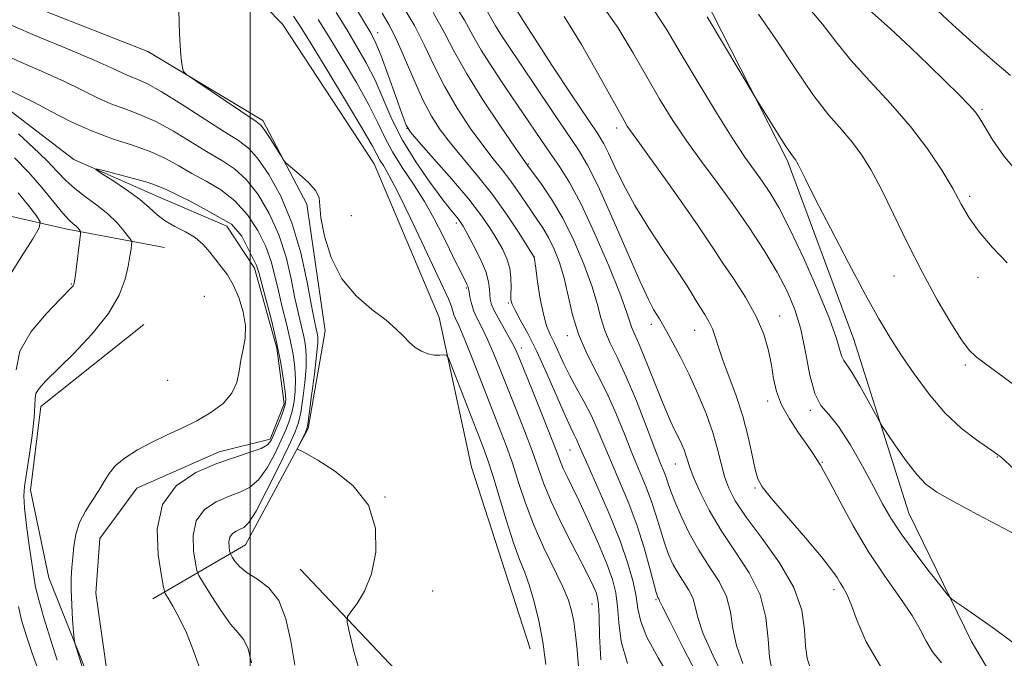
# Model space of a CAD drawing. Extents: x 2112300 to 2115200, y 342300 to 345200.
# Drawn here: x 2113955 to 2114146, y 343201 to 343324 of the extents above; entities that cross this region are included whole.
import ezdxf

# ---------------------------------------------------------------- set-up
doc = ezdxf.new("R2010")
doc.units = 0
doc.header["$MEASUREMENT"] = 0
doc.linetypes.add('rvrstm', pattern=[117.1, 50, -3.9, 0.5, -3.9, 0.5, -3.9, 0.5, -3.9, 50])
for name, color, linetype, lineweight in [('32000', 7, 'Continuous', 0), ('DTM HARD BREAKLINE', 7, 'Continuous', 0), ('DTM SPOT ELEVATION', 2, 'Continuous', 13), ('INDEX CONTOUR', 41, 'Continuous', 13), ('INTERMEDIATE CONTOUR', 44, 'Continuous', 0), ('STREAM - RIVER SINGLE LINE', 142, 'rvrstm', 0)]:
    doc.layers.add(name, color=color, linetype=linetype, lineweight=lineweight)

msp = doc.modelspace()

# ---------------------------------------------------------------- linework, layer by layer
at = {"layer": '32000', "flags": 128}
msp.add_lwpolyline([(2114000, 342500), (2114000, 345000)], dxfattribs=at)
at = {"layer": 'DTM HARD BREAKLINE'}
for points in [[(2113806.57, 343641.97, 993.1), (2113827.19, 343599.47, 992.04), (2113839.82, 343575.89, 990.42), (2113854.23, 343565.77, 989.45), (2113880.93, 343562.94, 988.48), (2113901.47, 343554.76, 987.1), (2113914.38, 343538.52, 986.21), (2113919.45, 343523.55, 986.01), (2113918.88, 343506.89, 985.4), (2113914.14, 343488.28, 985.24), (2113913.32, 343471.62, 984.92), (2113918.11, 343449.06, 984.47), (2113927.07, 343426.71, 983.82), (2113938.96, 343402.88, 982.2), (2113967.44, 343362.8, 980.58), (2114006.21, 343323.16, 980.5), (2114023.97, 343296.12, 981.07), (2114036.57, 343266.4, 980.54), (2114042.8, 343237.46, 978.35), (2114049.32, 343217.33, 978.72), (2114054.15, 343202.36, 979.12)], [(2113949.016, 343561.681, 1008.525), (2113961.133, 343534.626, 1008.735), (2113961.249, 343507.129, 1007.895), (2113960.619, 343480.386, 1007.755), (2113972.233, 343452.583, 1008.035), (2114001.073, 343420.447, 1008.805), (2114037.657, 343387.274, 1009.085), (2114062.519, 343359.657, 1008.595), (2114087.616, 343328.789, 1008.385), (2114103.958, 343296.714, 1007.755), (2114116.788, 343262.156, 1006.915), (2114127.374, 343228.609, 1005.025), (2114139.501, 343203.803, 1003.485), (2114152.394, 343181.994, 1002.295), (2114163.562, 343165.442, 1002.085), (2114184.255, 343154.343, 1002.435), (2114202.255, 343154.755, 1003.135), (2114219.025, 343159.423, 1002.505), (2114236.799, 343164.836, 1002.225), (2114259.825, 343170.723, 1001.945), (2114286.113, 343179.344, 1001.735), (2114296.9, 343187.291, 1001.175)], [(2113949.88, 343329.8, 979.69), (2113980.21, 343317.89, 979.85), (2114002.44, 343304.55, 980.34), (2114010.94, 343288.34, 979.65), (2114014.5, 343263.82, 979.21), (2114011.22, 343244.96, 978.23), (2113999.1, 343222.48, 976.94), (2113981.17, 343212.03, 971.31)], [(2113937.15, 343289.76, 984.92), (2113964.56, 343283.5, 976.54), (2113983.42, 343279.98, 972.73)], [(2113979.42, 343265.05, 972.85), (2113959.5, 343249.21, 973.38), (2113957.46, 343233.05, 973.06), (2113961.05, 343216.12, 972.49), (2113969.52, 343194.76, 971.64)], [(2114009.62, 343217.77, 976.9), (2114031.56, 343194.63, 979.61), (2114060.67, 343183.7, 980.42), (2114078.75, 343172.1, 986.7), (2114095.85, 343161.23, 989.98), (2114102.09, 343134, 986.86), (2114100.95, 343102.15, 989.21), (2114101.57, 343077.88, 990.38), (2114094.59, 343052.43, 989.13), (2114088.58, 343027.47, 989.01), (2114070.15, 343016.28, 987.79), (2114037.26, 343006.15, 982.45), (2114046.98, 342987.97, 981.43), (2114069.42, 342966.54, 983.62), (2114089.88, 342941.44, 985.4), (2114100.95, 342900.47, 986.21), (2114109.38, 342868.32, 978.52), (2114122.89, 342826.35, 974.47), (2114135, 342796.15, 971.59), (2114137.53, 342762.81, 967.42), (2114130.72, 342721.67, 963.33), (2114127.86, 342689.34, 959.32), (2114128.24, 342666.3, 957.7)]]:
    msp.add_polyline3d(points, dxfattribs=at)
at = {"layer": 'DTM SPOT ELEVATION'}
for p in [(2114024.63, 343321.48, 988.62), (2114141.59, 343306.7, 1014.22), (2114030.35, 343302.98, 988.02), (2114070.89, 343303.04, 1001.52), (2114053.78, 343296.12, 994.12), (2114139.19, 343289.83, 1012.32), (2114093.24, 343288.58, 1003.92), (2114019.53, 343286.15, 981.22), (2114039.89, 343284.73, 985.62), (2114054.97, 343278.14, 990.02), (2114124.53, 343274.43, 1009.22), (2114140.79, 343274.2, 1011.52), (2113965.36, 343272.891, 976.115), (2114041.83, 343272.16, 983.82), (2113991.095, 343270.516, 972.615), (2114049.92, 343269.25, 987.82), (2114102.42, 343266.69, 1002.72), (2114077.62, 343265.12, 997.52), (2114085.95, 343263.93, 999.22), (2114061.35, 343262.89, 991.52), (2114052.43, 343260.54, 986.52), (2114138.36, 343257.27, 1009.72), (2113984.018, 343254.302, 972.685), (2114100.07, 343250.29, 1001.52), (2114108.38, 343248.5, 1003.82), (2114061.88, 343240.79, 987.12), (2114144.52, 343239.45, 1007.92), (2114082.26, 343238.1, 995.22), (2114110.69, 343238.42, 1002.12), (2114097.65, 343233.46, 999.82), (2114026.07, 343231.74, 978.04), (2114035.313, 343213.558, 978.845), (2114112.944, 343213.831, 999.565), (2114066.08, 343211.04, 983.22), (2114078.5, 343211.87, 989.82)]:
    msp.add_point(p, dxfattribs=at)
at = {"layer": 'INDEX CONTOUR'}
for points in [[(2113986.153, 343325.763, 980), (2113986.339, 343321.248, 980), (2113986.512, 343318.007, 980), (2113986.712, 343315.914, 980), (2113986.881, 343314.69, 980), (2113987.066, 343314.007, 980), (2113987.734, 343313.355, 980), (2113989.46, 343312.171, 980), (2114001.171, 343304.352, 980), (2114002.118, 343303.561, 980), (2114002.834, 343302.607, 980), (2114003.827, 343301.068, 980), (2114005.886, 343297.764, 980), (2114006.455, 343296.88, 980), (2114006.972, 343296.296, 980), (2114009.453, 343294.174, 980), (2114011.255, 343292.513, 980), (2114012.682, 343290.907, 980), (2114013.314, 343289.569, 980), (2114013.476, 343288.043, 980), (2114013.675, 343285.71, 980), (2114014.352, 343282.182, 980), (2114015.671, 343277.998, 980), (2114017.729, 343273.932, 980), (2114020.509, 343270.598, 980), (2114023.545, 343267.979, 980), (2114026.26, 343265.899, 980), (2114028.225, 343264.202, 980), (2114029.613, 343262.803, 980), (2114030.748, 343261.636, 980), (2114031.895, 343260.654, 980), (2114033.094, 343259.887, 980), (2114034.326, 343259.384, 980), (2114035.554, 343259.168, 980), (2114036.651, 343259.147, 980), (2114037.472, 343259.206, 980), (2114037.959, 343259.141, 980), (2114038.411, 343258.415, 980), (2114039.213, 343256.407, 980), (2114045.066, 343241.342, 980), (2114045.969, 343238.863, 980), (2114046.923, 343235.895, 980), (2114049.541, 343227.135, 980), (2114050.902, 343222.874, 980), (2114052.085, 343219.664, 980), (2114053.113, 343217.108, 980), (2114054.049, 343214.549, 980), (2114054.946, 343211.455, 980), (2114055.797, 343207.802, 980), (2114056.582, 343203.694, 980), (2114057.199, 343199.322, 980)], [(2114025.486, 343325.294, 990), (2114026.821, 343323.081, 990), (2114028.213, 343320.341, 990), (2114029.842, 343316.628, 990), (2114031.616, 343312.439, 990), (2114033.376, 343308.502, 990), (2114035.028, 343305.349, 990), (2114036.742, 343302.707, 990), (2114038.751, 343300.106, 990), (2114043.985, 343293.848, 990), (2114046.841, 343290.22, 990), (2114049.556, 343286.42, 990), (2114051.889, 343282.91, 990), (2114054.923, 343278.119, 990), (2114055.213, 343275.977, 990), (2114055.588, 343273.314, 990), (2114056.101, 343270.067, 990), (2114056.697, 343267.041, 990), (2114057.334, 343264.827, 990), (2114058.024, 343263.164, 990), (2114058.79, 343261.577, 990), (2114060.663, 343257.5, 990), (2114061.835, 343255.121, 990), (2114063.18, 343252.64, 990), (2114064.592, 343250.1, 990), (2114065.936, 343247.533, 990), (2114067.131, 343244.929, 990), (2114069.661, 343238.865, 990), (2114071.3, 343235.045, 990), (2114073.077, 343230.791, 990), (2114074.773, 343226.316, 990), (2114076.204, 343221.878, 990), (2114077.317, 343217.919, 990), (2114078.542, 343213.23, 990), (2114078.755, 343212.508, 990), (2114078.857, 343212.281, 990), (2114079.025, 343212.022, 990), (2114079.086, 343211.897, 990), (2114079.196, 343211.622, 990), (2114079.745, 343210.467, 990), (2114081.207, 343207.561, 990), (2114083.841, 343202.435, 990), (2114087.051, 343196.248, 990)], [(2114051.203, 343326.448, 1000), (2114052.981, 343323.54, 1000), (2114055.098, 343320.215, 1000), (2114058.354, 343315.236, 1000), (2114062.04, 343309.668, 1000), (2114067.228, 343301.911, 1000), (2114068.397, 343300.037, 1000), (2114069.328, 343298.207, 1000), (2114070.535, 343295.566, 1000), (2114072.188, 343292.116, 1000), (2114074.375, 343288.08, 1000), (2114077.089, 343283.712, 1000), (2114079.966, 343279.403, 1000), (2114082.55, 343275.582, 1000), (2114084.496, 343272.571, 1000), (2114085.905, 343270.269, 1000), (2114086.989, 343268.473, 1000), (2114087.921, 343266.985, 1000), (2114088.728, 343265.633, 1000), (2114089.397, 343264.251, 1000), (2114089.951, 343262.67, 1000), (2114090.551, 343260.709, 1000), (2114091.391, 343258.185, 1000), (2114093.976, 343251.285, 1000), (2114095.289, 343247.324, 1000), (2114096.332, 343243.372, 1000), (2114097.11, 343239.806, 1000), (2114097.678, 343237.028, 1000), (2114098.174, 343235.217, 1000), (2114099.055, 343233.666, 1000), (2114100.858, 343231.442, 1000), (2114107.401, 343223.838, 1000), (2114110.501, 343220.154, 1000), (2114112.463, 343217.652, 1000), (2114113.519, 343216.126, 1000), (2114114.138, 343215.128, 1000), (2114114.719, 343214.214, 1000), (2114115.398, 343212.952, 1000), (2114116.243, 343210.916, 1000), (2114117.377, 343207.794, 1000), (2114119.141, 343203.743, 1000), (2114121.929, 343199.033, 1000)], [(2114098.349, 343325.057, 1010), (2114101.691, 343320.215, 1010), (2114105.344, 343314.697, 1010), (2114108.863, 343309.568, 1010), (2114111.889, 343305.635, 1010), (2114114.414, 343302.683, 1010), (2114116.521, 343300.241, 1010), (2114118.324, 343297.84, 1010), (2114120.069, 343295.016, 1010), (2114122.035, 343291.308, 1010), (2114124.426, 343286.432, 1010), (2114127.149, 343280.826, 1010), (2114130.033, 343275.107, 1010), (2114132.897, 343269.841, 1010), (2114135.503, 343265.402, 1010), (2114137.602, 343262.113, 1010), (2114139.086, 343260.115, 1010), (2114140.425, 343258.822, 1010), (2114142.23, 343257.47, 1010), (2114148.072, 343253.161, 1010)]]:
    msp.add_polyline3d(points, dxfattribs=at)
at = {"layer": 'INTERMEDIATE CONTOUR'}
for points in [[(2114039.012, 343327.785, 996), (2114041.445, 343323.906, 996), (2114043.084, 343320.97, 996), (2114044.693, 343318.113, 996), (2114046.847, 343314.687, 996), (2114049.373, 343310.896, 996), (2114056.182, 343300.85, 996), (2114058.032, 343298.175, 996), (2114059.835, 343295.601, 996), (2114061.768, 343292.546, 996), (2114064.025, 343288.331, 996), (2114066.681, 343282.619, 996), (2114069.338, 343276.427, 996), (2114071.478, 343271.113, 996), (2114072.734, 343267.686, 996), (2114073.724, 343264.591, 996), (2114074.194, 343263.499, 996), (2114074.896, 343262.004, 996), (2114075.91, 343259.679, 996), (2114077.265, 343256.301, 996), (2114078.768, 343252.463, 996), (2114080.174, 343248.959, 996), (2114081.294, 343246.394, 996), (2114082.156, 343244.605, 996), (2114082.845, 343243.237, 996), (2114083.428, 343241.998, 996), (2114083.912, 343240.85, 996), (2114084.285, 343239.815, 996), (2114084.578, 343238.844, 996), (2114084.978, 343237.602, 996), (2114085.713, 343235.679, 996), (2114086.969, 343232.796, 996), (2114088.769, 343229.186, 996), (2114091.092, 343225.213, 996), (2114093.832, 343221.168, 996), (2114096.526, 343217.053, 996), (2114098.626, 343212.797, 996), (2114099.752, 343208.413, 996), (2114100.208, 343204.246, 996), (2114100.472, 343200.725, 996), (2114100.973, 343198.061, 996)], [(2114067.828, 343327.164, 1004), (2114071.09, 343322.492, 1004), (2114074.019, 343317.66, 1004), (2114076.706, 343312.953, 1004), (2114079.25, 343308.584, 1004), (2114081.778, 343304.488, 1004), (2114084.428, 343300.531, 1004), (2114087.297, 343296.585, 1004), (2114090.334, 343292.544, 1004), (2114093.451, 343288.308, 1004), (2114096.543, 343283.843, 1004), (2114099.43, 343279.383, 1004), (2114101.919, 343275.225, 1004), (2114103.866, 343271.541, 1004), (2114105.345, 343268, 1004), (2114106.483, 343264.141, 1004), (2114107.41, 343259.713, 1004), (2114108.275, 343255.302, 1004), (2114109.227, 343251.702, 1004), (2114110.405, 343249.398, 1004), (2114111.897, 343247.642, 1004), (2114113.78, 343245.378, 1004), (2114116.058, 343241.87, 1004), (2114118.453, 343237.667, 1004), (2114120.616, 343233.641, 1004), (2114122.335, 343230.411, 1004), (2114123.949, 343227.601, 1004), (2114125.932, 343224.585, 1004), (2114128.567, 343220.97, 1004), (2114131.367, 343217.309, 1004), (2114133.649, 343214.388, 1004), (2114134.957, 343212.747, 1004), (2114135.729, 343211.948, 1004), (2114136.627, 343211.306, 1004), (2114138.147, 343210.284, 1004), (2114140.119, 343208.939, 1004), (2114142.209, 343207.478, 1004), (2114144.218, 343206.02, 1004), (2114149.541, 343202.099, 1004)], [(2114016.595, 343325.405, 986), (2114018.651, 343322.105, 986), (2114020.571, 343318.918, 986), (2114022.415, 343315.681, 986), (2114024.131, 343312.288, 986), (2114027.407, 343304.787, 986), (2114029.461, 343300.707, 986), (2114032.028, 343296.516, 986), (2114034.738, 343292.607, 986), (2114037.087, 343289.451, 986), (2114038.698, 343287.377, 986), (2114040.269, 343285.456, 986), (2114040.695, 343284.89, 986), (2114041.182, 343284.093, 986), (2114041.955, 343282.691, 986), (2114043.137, 343280.464, 986), (2114044.456, 343277.814, 986), (2114045.539, 343275.298, 986), (2114046.113, 343273.35, 986), (2114046.303, 343271.923, 986), (2114046.331, 343270.849, 986), (2114046.406, 343269.943, 986), (2114046.675, 343268.957, 986), (2114047.27, 343267.629, 986), (2114048.253, 343265.806, 986), (2114050.434, 343261.968, 986), (2114051.166, 343260.559, 986), (2114051.878, 343258.938, 986), (2114054.656, 343252.108, 986), (2114056.605, 343247.287, 986), (2114058.299, 343243.032, 986), (2114059.371, 343240.237, 986), (2114060.014, 343238.528, 986), (2114060.558, 343237.21, 986), (2114061.294, 343235.664, 986), (2114062.33, 343233.565, 986), (2114063.73, 343230.659, 986), (2114065.492, 343226.853, 986), (2114067.345, 343222.675, 986), (2114068.952, 343218.812, 986), (2114070.054, 343215.75, 986), (2114070.709, 343213.169, 986), (2114071.055, 343210.548, 986), (2114071.28, 343207.452, 986), (2114071.775, 343203.79, 986), (2114072.981, 343199.554, 986)], [(2114020.133, 343326.662, 988), (2114022.102, 343323.476, 988), (2114023.369, 343321.337, 988), (2114024.301, 343319.501, 988), (2114025.31, 343317.026, 988), (2114026.677, 343313.317, 988), (2114028.161, 343309.157, 988), (2114029.389, 343305.678, 988), (2114030.167, 343303.63, 988), (2114031.016, 343302.243, 988), (2114032.638, 343300.365, 988), (2114035.478, 343297.179, 988), (2114038.963, 343293.2, 988), (2114042.266, 343289.278, 988), (2114044.743, 343286.082, 988), (2114046.488, 343283.555, 988), (2114047.776, 343281.462, 988), (2114048.829, 343279.588, 988), (2114049.65, 343277.799, 988), (2114050.189, 343275.985, 988), (2114050.425, 343274.091, 988), (2114050.458, 343272.297, 988), (2114050.416, 343270.84, 988), (2114050.433, 343269.846, 988), (2114050.651, 343268.989, 988), (2114051.218, 343267.829, 988), (2114052.24, 343265.992, 988), (2114053.671, 343263.352, 988), (2114055.422, 343259.849, 988), (2114057.377, 343255.567, 988), (2114060.896, 343247.487, 988), (2114061.99, 343245.098, 988), (2114062.673, 343243.721, 988), (2114063.119, 343242.85, 988), (2114063.525, 343241.965, 988), (2114064.169, 343240.475, 988), (2114065.352, 343237.776, 988), (2114067.241, 343233.518, 988), (2114069.471, 343228.364, 988), (2114071.545, 343223.236, 988), (2114073.069, 343218.877, 988), (2114074.061, 343215.331, 988), (2114074.646, 343212.467, 988), (2114075.001, 343210.078, 988), (2114075.543, 343207.66, 988), (2114076.743, 343204.634, 988), (2114078.885, 343200.646, 988), (2114081.511, 343196.253, 988)], [(2114029.594, 343326.507, 992), (2114031.783, 343322.862, 992), (2114033.718, 343319.041, 992), (2114035.579, 343315.079, 992), (2114037.624, 343311.014, 992), (2114040.023, 343306.927, 992), (2114042.571, 343303.068, 992), (2114044.97, 343299.735, 992), (2114046.995, 343297.12, 992), (2114048.702, 343295.006, 992), (2114050.216, 343293.074, 992), (2114051.641, 343291.079, 992), (2114054.268, 343287.166, 992), (2114055.462, 343285.439, 992), (2114056.597, 343283.741, 992), (2114057.698, 343281.872, 992), (2114058.777, 343279.664, 992), (2114059.794, 343277.064, 992), (2114060.694, 343274.051, 992), (2114062.317, 343266.961, 992), (2114063.47, 343263.197, 992), (2114065.088, 343259.472, 992), (2114068.979, 343251.844, 992), (2114070.805, 343247.782, 992), (2114072.461, 343243.734, 992), (2114073.97, 343239.954, 992), (2114076.576, 343233.642, 992), (2114077.642, 343230.831, 992), (2114078.54, 343228.059, 992), (2114079.335, 343225.375, 992), (2114080.111, 343222.875, 992), (2114080.936, 343220.632, 992), (2114081.836, 343218.633, 992), (2114082.82, 343216.846, 992), (2114084.854, 343213.708, 992), (2114085.599, 343212.197, 992), (2114086.048, 343210.552, 992), (2114086.566, 343208.394, 992), (2114087.628, 343205.282, 992), (2114089.552, 343200.977, 992), (2114092.022, 343196.03, 992)], [(2114035.354, 343325.384, 994), (2114037.595, 343321.453, 994), (2114039.541, 343317.719, 994), (2114041.873, 343313.527, 994), (2114045.018, 343308.505, 994), (2114048.399, 343303.429, 994), (2114051.189, 343299.363, 994), (2114053.699, 343295.782, 994), (2114056.353, 343292.189, 994), (2114058.29, 343289.32, 994), (2114060.454, 343285.642, 994), (2114062.609, 343281.302, 994), (2114064.551, 343276.765, 994), (2114066.086, 343272.582, 994), (2114067.103, 343269.161, 994), (2114067.834, 343266.359, 994), (2114068.597, 343263.894, 994), (2114069.652, 343261.457, 994), (2114071.038, 343258.631, 994), (2114072.739, 343254.976, 994), (2114074.69, 343250.287, 994), (2114076.637, 343245.313, 994), (2114078.278, 343241.042, 994), (2114079.391, 343238.205, 994), (2114080.075, 343236.494, 994), (2114080.51, 343235.346, 994), (2114080.876, 343234.24, 994), (2114081.354, 343232.832, 994), (2114082.127, 343230.823, 994), (2114083.331, 343228.033, 994), (2114084.916, 343224.757, 994), (2114086.784, 343221.411, 994), (2114088.801, 343218.312, 994), (2114090.684, 343215.395, 994), (2114092.113, 343212.497, 994), (2114092.9, 343209.483, 994), (2114093.387, 343206.32, 994), (2114094.05, 343203.004, 994), (2114095.262, 343199.519, 994)], [(2114045.921, 343325.51, 998), (2114047.423, 343322.832, 998), (2114048.475, 343321.163, 998), (2114050.037, 343318.817, 998), (2114052.279, 343315.48, 998), (2114058.463, 343306.233, 998), (2114063.467, 343298.833, 998), (2114065.248, 343295.887, 998), (2114067.272, 343291.849, 998), (2114069.933, 343285.92, 998), (2114072.825, 343279.255, 998), (2114075.343, 343273.497, 998), (2114077.032, 343269.878, 998), (2114078.038, 343267.986, 998), (2114079.168, 343266.174, 998), (2114079.755, 343265.159, 998), (2114080.584, 343263.678, 998), (2114081.774, 343261.522, 998), (2114083.252, 343258.732, 998), (2114084.898, 343255.412, 998), (2114086.587, 343251.698, 998), (2114088.167, 343247.863, 998), (2114089.477, 343244.211, 998), (2114090.417, 343240.983, 998), (2114091.114, 343238.17, 998), (2114091.755, 343235.699, 998), (2114092.552, 343233.43, 998), (2114093.83, 343230.961, 998), (2114095.939, 343227.822, 998), (2114099.023, 343223.712, 998), (2114102.396, 343218.997, 998), (2114105.163, 343214.211, 998), (2114106.672, 343209.82, 998), (2114107.24, 343206.011, 998), (2114107.426, 343202.902, 998), (2114107.712, 343200.54, 998), (2114108.284, 343198.674, 998)], [(2114078.123, 343325.796, 1006), (2114080.594, 343322.065, 1006), (2114083.178, 343317.689, 1006), (2114086.442, 343312.187, 1006), (2114090.002, 343306.314, 1006), (2114093.243, 343301.136, 1006), (2114095.701, 343297.435, 1006), (2114097.532, 343294.863, 1006), (2114099.047, 343292.785, 1006), (2114100.544, 343290.582, 1006), (2114102.255, 343287.681, 1006), (2114104.399, 343283.522, 1006), (2114107.063, 343277.851, 1006), (2114109.806, 343271.638, 1006), (2114112.057, 343266.158, 1006), (2114113.401, 343262.39, 1006), (2114114.06, 343260.13, 1006), (2114114.415, 343258.874, 1006), (2114114.807, 343258.109, 1006), (2114115.433, 343257.265, 1006), (2114116.452, 343255.757, 1006), (2114117.927, 343253.241, 1006), (2114119.537, 343250.328, 1006), (2114121.65, 343246.423, 1006), (2114122.256, 343245.427, 1006), (2114123.203, 343244.023, 1006), (2114124.85, 343241.626, 1006), (2114126.913, 343238.723, 1006), (2114128.947, 343236.07, 1006), (2114130.716, 343234.188, 1006), (2114132.81, 343232.659, 1006), (2114136.024, 343230.83, 1006), (2114140.791, 343228.275, 1006), (2114153.046, 343221.797, 1006)], [(2114107.933, 343326.438, 1012), (2114110.728, 343323.173, 1012), (2114113.305, 343319.822, 1012), (2114116.215, 343316.192, 1012), (2114119.837, 343312.151, 1012), (2114123.839, 343307.821, 1012), (2114127.712, 343303.383, 1012), (2114131.038, 343299.023, 1012), (2114133.757, 343294.944, 1012), (2114135.896, 343291.35, 1012), (2114137.556, 343288.353, 1012), (2114139.107, 343285.687, 1012), (2114140.992, 343282.991, 1012), (2114143.516, 343280.022, 1012), (2114146.434, 343277.012, 1012)], [(2114119.23, 343326.382, 1014), (2114123.817, 343322.306, 1014), (2114127.793, 343318.597, 1014), (2114131.303, 343315.213, 1014), (2114134.438, 343312.146, 1014), (2114137.079, 343309.521, 1014), (2114139.056, 343307.496, 1014), (2114140.302, 343306.106, 1014), (2114141.169, 343304.907, 1014), (2114143.548, 343300.931, 1014), (2114145.709, 343297.765, 1014), (2114148.789, 343294.006, 1014)], [(2114131.951, 343326.708, 1016), (2114135.841, 343323.109, 1016), (2114139.767, 343319.54, 1016), (2114143.603, 343316.191, 1016), (2114147.041, 343313.226, 1016)], [(2113953.751, 343322.94, 978), (2113958.84, 343320.791, 978), (2113964.657, 343318.36, 978), (2113969.811, 343316.174, 978), (2113973.26, 343314.636, 978), (2113975.343, 343313.657, 978), (2113976.746, 343313.024, 978), (2113978.121, 343312.489, 978), (2113979.97, 343311.67, 978), (2113982.759, 343310.147, 978), (2113986.719, 343307.693, 978), (2113995.028, 343302.33, 978), (2113997.733, 343300.622, 978), (2113999.641, 343299.183, 978), (2114001.422, 343297.221, 978), (2114003.574, 343294.108, 978), (2114005.91, 343289.872, 978), (2114008.071, 343284.7, 978), (2114009.771, 343278.903, 978), (2114011.012, 343273.263, 978), (2114011.868, 343268.679, 978), (2114012.416, 343265.8, 978), (2114012.741, 343264.254, 978), (2114012.931, 343263.416, 978), (2114013.046, 343262.67, 978), (2114013.04, 343261.432, 978), (2114012.839, 343259.129, 978), (2114012.408, 343255.472, 978), (2114011.875, 343251.323, 978), (2114011.407, 343247.829, 978), (2114011.12, 343245.824, 978), (2114010.92, 343244.884, 978), (2114010.663, 343244.271, 978), (2114009.377, 343241.608, 978), (2114009.165, 343241.142, 978), (2114009.164, 343240.942, 978), (2114009.373, 343240.836, 978), (2114009.858, 343240.635, 978), (2114010.952, 343240.074, 978), (2114013.054, 343238.872, 978), (2114016.32, 343236.802, 978), (2114019.936, 343233.863, 978), (2114022.844, 343230.108, 978), (2114024.234, 343225.679, 978), (2114024.288, 343221.07, 978), (2114023.437, 343216.863, 978), (2114022.099, 343213.531, 978), (2114020.652, 343211.115, 978), (2114019.463, 343209.546, 978), (2114018.829, 343208.614, 978), (2114018.762, 343207.546, 978), (2114019.206, 343205.425, 978), (2114020.113, 343201.667, 978), (2114021.465, 343197.013, 978)], [(2114008.358, 343324.708, 982), (2114009.675, 343322.736, 982), (2114011.75, 343319.363, 982), (2114014.974, 343314.08, 982), (2114018.643, 343308.04, 982), (2114021.774, 343302.81, 982), (2114023.644, 343299.559, 982), (2114025.095, 343296.865, 982), (2114025.753, 343295.788, 982), (2114026.824, 343293.935, 982), (2114028.541, 343290.646, 982), (2114030.992, 343285.605, 982), (2114033.699, 343279.885, 982), (2114038.342, 343270.02, 982), (2114038.736, 343269.083, 982), (2114038.977, 343268.335, 982), (2114039.171, 343267.64, 982), (2114039.39, 343266.97, 982), (2114039.722, 343266.21, 982), (2114040.319, 343264.886, 982), (2114041.353, 343262.437, 982), (2114042.913, 343258.537, 982), (2114048.165, 343245.183, 982), (2114049.502, 343241.703, 982), (2114050.715, 343238.274, 982), (2114051.918, 343234.55, 982), (2114053.251, 343230.519, 982), (2114054.862, 343226.259, 982), (2114056.812, 343221.899, 982), (2114060.483, 343214.321, 982), (2114061.557, 343211.752, 982), (2114062.17, 343209.696, 982), (2114062.563, 343207.617, 982), (2114062.93, 343205.09, 982), (2114063.265, 343202.139, 982), (2114063.515, 343198.9, 982)], [(2114013.129, 343324.076, 984), (2114015.2, 343320.734, 984), (2114017.773, 343316.499, 984), (2114020.529, 343311.86, 984), (2114022.952, 343307.549, 984), (2114024.692, 343304.095, 984), (2114026.055, 343301.226, 984), (2114027.514, 343298.466, 984), (2114029.415, 343295.443, 984), (2114031.587, 343292.19, 984), (2114033.73, 343288.84, 984), (2114035.601, 343285.529, 984), (2114037.187, 343282.406, 984), (2114038.53, 343279.623, 984), (2114039.663, 343277.308, 984), (2114040.58, 343275.483, 984), (2114041.977, 343272.76, 984), (2114042.113, 343272.463, 984), (2114042.181, 343272.246, 984), (2114042.233, 343271.939, 984), (2114042.317, 343271.367, 984), (2114042.484, 343270.405, 984), (2114042.783, 343269.132, 984), (2114043.267, 343267.676, 984), (2114043.968, 343266.12, 984), (2114044.859, 343264.349, 984), (2114045.893, 343262.202, 984), (2114047.04, 343259.548, 984), (2114048.322, 343256.379, 984), (2114051.41, 343248.646, 984), (2114053.053, 343244.495, 984), (2114054.507, 343240.653, 984), (2114055.663, 343237.359, 984), (2114056.777, 343234.252, 984), (2114058.199, 343230.817, 984), (2114060.144, 343226.742, 984), (2114062.299, 343222.51, 984), (2114064.218, 343218.806, 984), (2114065.559, 343216.147, 984), (2114066.39, 343214.388, 984), (2114066.886, 343213.221, 984), (2114067.194, 343212.277, 984), (2114067.375, 343210.964, 984), (2114067.464, 343208.63, 984), (2114067.535, 343204.864, 984), (2114067.817, 343200.218, 984)], [(2114060.693, 343324.653, 1002), (2114064.057, 343319.187, 1002), (2114067.444, 343313.256, 1002), (2114071.981, 343305.078, 1002), (2114072.936, 343303.435, 1002), (2114073.527, 343302.533, 1002), (2114075.278, 343300.149, 1002), (2114077.238, 343297.448, 1002), (2114080.244, 343293.242, 1002), (2114083.658, 343288.413, 1002), (2114086.64, 343284.138, 1002), (2114088.6, 343281.243, 1002), (2114089.97, 343279.155, 1002), (2114091.439, 343276.951, 1002), (2114093.492, 343273.938, 1002), (2114095.817, 343270.348, 1002), (2114097.9, 343266.642, 1002), (2114099.349, 343263.2, 1002), (2114100.25, 343260.075, 1002), (2114100.813, 343257.24, 1002), (2114101.253, 343254.641, 1002), (2114101.827, 343252.134, 1002), (2114102.799, 343249.552, 1002), (2114104.32, 343246.808, 1002), (2114106.086, 343244.142, 1002), (2114107.68, 343241.876, 1002), (2114108.781, 343240.248, 1002), (2114110.287, 343237.85, 1002), (2114110.915, 343236.787, 1002), (2114112.095, 343234.607, 1002), (2114114.051, 343230.888, 1002), (2114116.639, 343226.136, 1002), (2114119.626, 343221.092, 1002), (2114122.754, 343216.392, 1002), (2114125.681, 343212.257, 1002), (2114128.041, 343208.808, 1002), (2114129.615, 343206.089, 1002), (2114130.768, 343203.85, 1002), (2114132.014, 343201.771, 1002), (2114133.711, 343199.63, 1002)], [(2114088.375, 343324.545, 1008), (2114097.88, 343308.741, 1008), (2114101.997, 343302.098, 1008), (2114103.557, 343299.633, 1008), (2114104.546, 343298.137, 1008), (2114105.064, 343297.422, 1008), (2114105.329, 343297.099, 1008), (2114105.529, 343296.829, 1008), (2114105.745, 343296.465, 1008), (2114106.03, 343295.91, 1008), (2114106.49, 343294.963, 1008), (2114107.456, 343293.019, 1008), (2114109.312, 343289.371, 1008), (2114112.259, 343283.672, 1008), (2114115.747, 343277.009, 1008), (2114119.043, 343270.831, 1008), (2114121.615, 343266.2, 1008), (2114123.737, 343262.641, 1008), (2114125.883, 343259.295, 1008), (2114128.427, 343255.523, 1008), (2114131.33, 343251.577, 1008), (2114134.453, 343247.931, 1008), (2114137.617, 343244.975, 1008), (2114140.495, 343242.758, 1008), (2114144.129, 343240.29, 1008), (2114145.326, 343239.328, 1008), (2114150.083, 343234.957, 1008)], [(2113952.475, 343317.22, 976), (2113956.207, 343315.549, 976), (2113960.213, 343313.804, 976), (2113964.046, 343312.077, 976), (2113967.369, 343310.454, 976), (2113970.284, 343308.998, 976), (2113973.002, 343307.763, 976), (2113975.721, 343306.745, 976), (2113978.581, 343305.7, 976), (2113981.706, 343304.323, 976), (2113985.146, 343302.426, 976), (2113991.877, 343298.303, 976), (2113994.604, 343296.714, 976), (2113996.972, 343295.156, 976), (2113999.218, 343293.115, 976), (2114001.505, 343290.206, 976), (2114003.687, 343286.557, 976), (2114005.542, 343282.428, 976), (2114006.913, 343278.093, 976), (2114007.895, 343273.882, 976), (2114008.65, 343270.141, 976), (2114009.306, 343267.126, 976), (2114010.337, 343262.748, 976), (2114010.67, 343260.968, 976), (2114010.839, 343259.082, 976), (2114010.807, 343256.764, 976), (2114010.56, 343253.838, 976), (2114010.177, 343250.741, 976), (2114009.757, 343248.062, 976), (2114009.335, 343246.137, 976), (2114008.663, 343244.294, 976), (2114007.428, 343241.606, 976), (2114005.459, 343237.511, 976), (2114003.168, 343232.895, 976), (2114001.11, 343229.005, 976), (2113999.7, 343226.768, 976), (2113998.779, 343225.818, 976), (2113998.045, 343225.468, 976), (2113997.273, 343225.135, 976), (2113996.549, 343224.655, 976), (2113996.037, 343223.967, 976), (2113995.848, 343223.06, 976), (2113995.885, 343222.11, 976), (2113996.001, 343221.341, 976), (2113996.089, 343220.892, 976), (2113996.215, 343220.574, 976), (2113996.487, 343220.116, 976), (2113997.018, 343219.315, 976), (2113997.935, 343218.248, 976), (2113999.375, 343217.061, 976), (2114001.372, 343215.807, 976), (2114003.571, 343214.16, 976), (2114005.521, 343211.7, 976), (2114006.89, 343208.155, 976), (2114007.836, 343203.837, 976), (2114008.636, 343199.205, 976)], [(2113953.574, 343310.307, 974), (2113955.77, 343309.248, 974), (2113958.281, 343307.979, 974), (2113961.478, 343306.272, 974), (2113965.224, 343304.339, 974), (2113969.257, 343302.502, 974), (2113973.322, 343301.001, 974), (2113977.193, 343299.73, 974), (2113980.653, 343298.499, 974), (2113983.572, 343297.16, 974), (2113986.163, 343295.732, 974), (2113988.725, 343294.277, 974), (2113991.475, 343292.805, 974), (2113994.302, 343291.129, 974), (2113997.014, 343289.01, 974), (2113999.435, 343286.303, 974), (2114001.463, 343283.242, 974), (2114003.013, 343280.155, 974), (2114004.055, 343277.282, 974), (2114004.779, 343274.501, 974), (2114005.431, 343271.604, 974), (2114006.196, 343268.452, 974), (2114007.009, 343265.201, 974), (2114007.743, 343262.08, 974), (2114008.293, 343259.266, 974), (2114008.638, 343256.732, 974), (2114008.775, 343254.398, 974), (2114008.712, 343252.203, 974), (2114008.478, 343250.158, 974), (2114008.108, 343248.294, 974), (2114007.617, 343246.589, 974), (2114006.945, 343244.814, 974), (2114006.008, 343242.69, 974), (2114004.754, 343240.071, 974), (2114003.252, 343237.351, 974), (2114001.597, 343235.06, 974), (2113999.855, 343233.572, 974), (2113997.956, 343232.631, 974), (2113995.799, 343231.826, 974), (2113993.385, 343230.784, 974), (2113991.121, 343229.281, 974), (2113989.519, 343227.131, 974), (2113988.928, 343224.295, 974), (2113989.045, 343221.324, 974), (2113989.407, 343218.916, 974), (2113989.683, 343217.512, 974), (2113990.078, 343216.519, 974), (2113990.928, 343215.087, 974), (2113992.447, 343212.641, 974), (2113994.338, 343209.719, 974), (2113996.181, 343207.136, 974), (2113997.642, 343205.438, 974), (2113998.739, 343204.104, 974), (2113999.579, 343202.344, 974), (2114000.248, 343199.644, 974)], [(2113962.652, 343200.14, 974), (2113961.352, 343204.199, 974), (2113960.09, 343208.325, 974), (2113959.083, 343211.832, 974), (2113958.472, 343214.293, 974), (2113958.104, 343216.325, 974), (2113957.255, 343222.316, 974), (2113956.719, 343226.235, 974), (2113956.316, 343229.645, 974), (2113956.185, 343231.943, 974), (2113956.325, 343233.78, 974), (2113957.245, 343239.607, 974), (2113957.807, 343243.593, 974), (2113958.204, 343247.109, 974), (2113958.326, 343249.43, 974), (2113958.354, 343250.81, 974), (2113958.541, 343251.749, 974), (2113959.141, 343252.723, 974), (2113960.413, 343254.119, 974), (2113965.834, 343259.476, 974), (2113969.422, 343263.28, 974), (2113972.557, 343267.191, 974), (2113974.617, 343270.762, 974), (2113975.765, 343273.848, 974), (2113976.363, 343276.374, 974), (2113976.721, 343278.294, 974), (2113976.936, 343279.651, 974), (2113977.052, 343280.514, 974), (2113977.084, 343280.997, 974), (2113976.93, 343281.395, 974), (2113976.458, 343282.049, 974), (2113975.56, 343283.207, 974), (2113974.224, 343284.744, 974), (2113972.464, 343286.444, 974), (2113970.338, 343288.125, 974), (2113968.096, 343289.758, 974), (2113966.031, 343291.348, 974), (2113964.32, 343292.934, 974), (2113962.662, 343294.681, 974), (2113960.638, 343296.784, 974), (2113957.995, 343299.325, 974), (2113955.154, 343301.926, 974)], [(2113954.704, 343256.288, 976), (2113955.446, 343259.94, 976), (2113957.63, 343263.717, 976), (2113960.547, 343267.228, 976), (2113963.191, 343269.961, 976), (2113965.506, 343272.293, 976), (2113965.751, 343272.581, 976), (2113965.871, 343272.835, 976), (2113965.987, 343273.42, 976), (2113966.164, 343274.691, 976), (2113967.166, 343282.521, 976), (2113967.183, 343282.997, 976), (2113967.089, 343283.192, 976), (2113966.899, 343283.438, 976), (2113966.615, 343283.765, 976), (2113966.24, 343284.126, 976), (2113965.747, 343284.537, 976), (2113964.982, 343285.259, 976), (2113963.76, 343286.614, 976), (2113959.678, 343291.568, 976), (2113957.096, 343294.51, 976), (2113954.381, 343297.295, 976)], [(2113968.158, 343196.605, 972), (2113966.363, 343202.407, 972), (2113966.055, 343203.46, 972), (2113965.908, 343204.297, 972), (2113965.797, 343205.636, 972), (2113965.629, 343207.969, 972), (2113965.451, 343210.888, 972), (2113965.341, 343213.762, 972), (2113965.359, 343216.114, 972), (2113965.48, 343218.103, 972), (2113965.656, 343220.044, 972), (2113965.875, 343222.18, 972), (2113966.264, 343224.461, 972), (2113966.983, 343226.767, 972), (2113968.118, 343228.991, 972), (2113969.457, 343231.077, 972), (2113970.713, 343232.986, 972), (2113971.706, 343234.698, 972), (2113972.673, 343236.274, 972), (2113973.958, 343237.796, 972), (2113975.821, 343239.324, 972), (2113978.185, 343240.835, 972), (2113980.89, 343242.283, 972), (2113983.782, 343243.647, 972), (2113986.741, 343245.001, 972), (2113989.655, 343246.438, 972), (2113992.39, 343248.039, 972), (2113994.732, 343249.816, 972), (2113996.45, 343251.765, 972), (2113997.408, 343253.867, 972), (2113997.867, 343256.044, 972), (2113998.186, 343258.2, 972), (2113998.619, 343260.288, 972), (2113999.002, 343262.434, 972), (2113999.067, 343264.814, 972), (2113998.62, 343267.513, 972), (2113997.772, 343270.268, 972), (2113996.709, 343272.728, 972), (2113995.588, 343274.645, 972), (2113994.454, 343276.175, 972), (2113993.325, 343277.575, 972), (2113992.187, 343279.042, 972), (2113990.918, 343280.513, 972), (2113989.366, 343281.864, 972), (2113987.454, 343283.014, 972), (2113985.407, 343284.051, 972), (2113983.521, 343285.11, 972), (2113981.977, 343286.306, 972), (2113980.472, 343287.695, 972), (2113978.586, 343289.314, 972), (2113976.073, 343291.141, 972), (2113973.406, 343292.909, 972), (2113971.231, 343294.288, 972), (2113970.104, 343295.025, 972), (2113970.202, 343295.166, 972), (2113971.611, 343294.832, 972), (2113974.255, 343294.154, 972), (2113977.431, 343293.314, 972), (2113980.276, 343292.503, 972), (2113982.199, 343291.842, 972), (2113983.706, 343291.169, 972), (2113988.346, 343288.897, 972), (2113990.923, 343287.49, 972), (2113996.337, 343284.446, 972), (2113998.358, 343282.149, 972), (2114001.196, 343276.471, 972), (2114001.662, 343275.121, 972), (2114003.087, 343269.777, 972), (2114004.143, 343265.674, 972), (2114005.15, 343261.412, 972), (2114005.917, 343257.565, 972), (2114006.436, 343254.382, 972), (2114006.744, 343252.033, 972), (2114006.865, 343250.568, 972), (2114006.779, 343249.576, 972), (2114006.458, 343248.527, 972), (2114005.9, 343247.041, 972), (2114005.226, 343245.335, 972), (2114004.587, 343243.773, 972), (2114004.05, 343242.63, 972), (2114003.336, 343241.807, 972), (2114002.084, 343241.116, 972), (2114000.009, 343240.376, 972), (2113997.133, 343239.444, 972), (2113993.554, 343238.184, 972), (2113989.497, 343236.434, 972), (2113985.693, 343233.908, 972), (2113983.002, 343230.295, 972), (2113982.008, 343225.53, 972), (2113982.206, 343220.537, 972), (2113982.814, 343216.492, 972), (2113983.23, 343214.21, 972), (2113983.559, 343213.083, 972), (2113984.084, 343212.146, 972), (2113985.013, 343210.603, 972), (2113986.257, 343208.344, 972), (2113987.655, 343205.428, 972), (2113989.046, 343201.979, 972), (2113990.278, 343198.374, 972)], [(2113952.796, 343273.471, 978), (2113955.555, 343277.918, 978), (2113957.911, 343281.642, 978), (2113959.186, 343283.773, 978), (2113959.369, 343284.931, 978), (2113958.617, 343286.106, 978), (2113957.106, 343288.053, 978), (2113955.087, 343290.559, 978)], [(2113959.258, 343197.431, 976), (2113957.815, 343201.498, 976), (2113956.651, 343204.972, 976), (2113955.771, 343207.914, 976), (2113955.132, 343210.53, 976)]]:
    msp.add_polyline3d(points, dxfattribs=at)
at = {"layer": 'STREAM - RIVER SINGLE LINE'}
msp.add_polyline3d([(2113952.67, 343307.08, 972.89), (2113965.86, 343296.97, 972.21), (2113982.24, 343289.78, 971.27), (2113995.44, 343284.08, 971.4), (2114000.8, 343275.97, 971.56), (2114005.13, 343260.51, 971.64), (2114006.55, 343249.72, 971.56), (2114003.82, 343242.87, 971.56), (2113994.01, 343240.47, 971.52), (2113978.04, 343233.44, 971.48), (2113970.89, 343223.67, 971.44), (2113970.1, 343213.14, 971.4), (2113973.42, 343189.84, 971.15), (2113979.93, 343167.51, 969.94), (2113990.03, 343128.25, 968.64), (2113999.27, 343112.28, 967.79), (2113999.16, 343089.73, 967.02), (2113997.8, 343061.8, 965.77)], dxfattribs=at)

doc.saveas('drawing.dxf')
